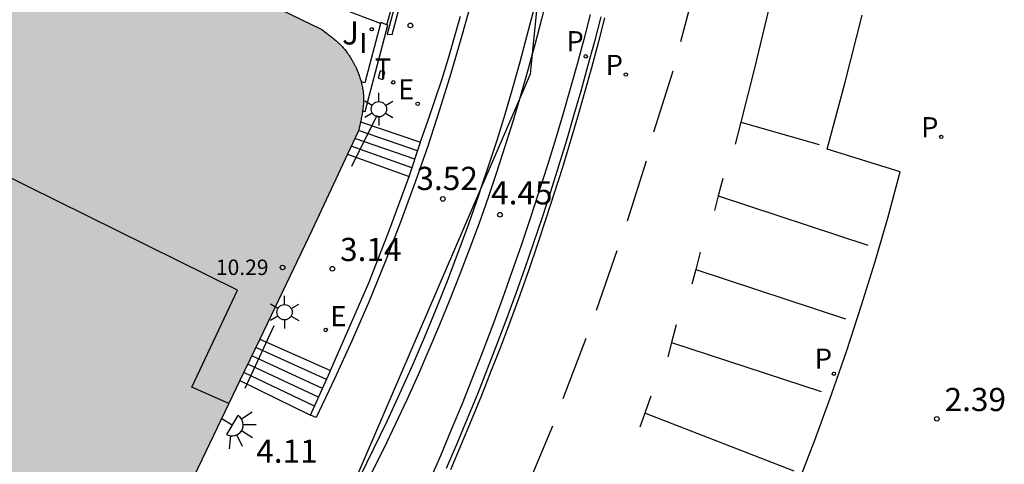
# Model space of a CAD drawing. Units: millimetres. Extents: x 587644 to 587994, y 4796290 to 4796541.
# Drawn here: x 587661 to 587693, y 4796315 to 4796329 of the extents above; entities that cross this region are included whole.
import ezdxf

# ---------------------------------------------------------------- set-up
doc = ezdxf.new("R2010")
doc.units = ezdxf.units.MM
for name, color, linetype in [('010103', 9, 'LIMITE_MUNICIPAL'), ('020204', 9, 'Continuous'), ('020308', 9, 'Continuous'), ('060106', 9, 'BARANDILLA'), ('060108', 9, 'Continuous'), ('060113', 4, 'Continuous'), ('060117', 9, 'Continuous'), ('060124', 9, 'Continuous'), ('060141', 9, 'Continuous'), ('070105', 6, 'Continuous'), ('080110', 9, 'Continuous'), ('080201', 9, 'Continuous'), ('080303', 9, 'Continuous'), ('090103', 9, 'Continuous'), ('100116', 71, 'Continuous'), ('100302', 7, 'Continuous'), ('210102', 4, 'Continuous'), ('210203', 4, 'Continuous'), ('210205', 4, 'Continuous'), ('210303', 4, 'Continuous'), ('210305', 4, 'Continuous'), ('220207', 9, 'Continuous'), ('220307', 9, 'Continuous'), ('240205', 1, 'Continuous'), ('240305', 1, 'Continuous'), ('250203', 9, 'Continuous'), ('250204', 9, 'Continuous'), ('260101', 9, 'Continuous'), ('270204', 9, 'Continuous'), ('270304', 9, 'Continuous'), ('990502', 255, 'Continuous')]:
    doc.layers.add(name, color=color, linetype=linetype)
doc.layers.add('080111', color=7, linetype='Continuous', lineweight=30)
doc.styles.add('ARIAL', font='ARIAL.TTF', dxfattribs={"height": 1})
doc.styles.add('ROMANS', font='romans__.ttf', dxfattribs={"height": 1})
doc.linetypes.add('BARANDILLA', pattern='A,1,[201,DONOSTI.shx,S=0.1,R=0,X=0,Y=0],1', length=2)
doc.linetypes.add('LIMITE_MUNICIPAL', pattern='A,0.75,-0.32,0.75,-0.25,[205,DONOSTI.shx,S=0.375,R=0,X=0,Y=0],-1,0', length=3.07)

# ---------------------------------------------------------------- blocks, each defined once
blk = doc.blocks.new('COTAPU')
blk.add_circle((0, 0), 0.075)
blk = doc.blocks.new('PLUVI3')
blk.add_circle((0, 0), 0.055)
blk = doc.blocks.new('RETEL')
blk.add_circle((0, 0), 0.055)
blk = doc.blocks.new('FAREDE')
at = {"linetype": 'Continuous'}
for p, q in [((0.75, 0.7), (0.57, 0.322)), ((0.415, 0.36), (0.415, -0.351)), ((1.07, 0.411), (0.715, 0.19)), ((0.415, 0), (0, 0)), ((1.062, -0.416), (0.709, -0.191)), ((1.187, -0.005), (0.768, -0.001)), ((0.738, -0.699), (0.56, -0.32))]:
    blk.add_line(p, q, dxfattribs=at)
blk.add_arc((0.413, 0.004), 0.355, 270.4282, 89.5718, dxfattribs=at)
blk = doc.blocks.new('PUNTO')
blk.add_circle((0, 0), 0.075)
blk = doc.blocks.new('PLUVI2')
blk.add_circle((0, 0), 0.055)
blk = doc.blocks.new('REGALU')
blk.add_circle((0, 0), 0.055)
blk = doc.blocks.new('REIND')
blk.add_circle((0, 0), 0.055)
blk = doc.blocks.new('FAROLJ')
for p, q in [((0, 0.248), (0, 0.528)), ((-0.215, 0.124), (-0.458, 0.264)), ((0.215, 0.124), (0.458, 0.264)), ((-0.215, -0.124), (-0.458, -0.264)), ((0, -0.248), (0, -0.528)), ((0.215, -0.124), (0.458, -0.264))]:
    blk.add_line(p, q)
blk.add_circle((0, 0), 0.248)

msp = doc.modelspace()

# ---------------------------------------------------------------- hatches: boundary and pattern name
at = {"layer": '990502'}
msp.add_hatch(color=256, dxfattribs=at).paths.add_polyline_path([(587670.726, 4796322.671), (587672.224, 4796325.87), (587672.235, 4796325.916), (587672.246, 4796325.961), (587672.256, 4796326.007), (587672.267, 4796326.053), (587672.278, 4796326.099), (587672.288, 4796326.144), (587672.298, 4796326.19), (587672.308, 4796326.236), (587672.317, 4796326.281), (587672.327, 4796326.327), (587672.335, 4796326.372), (587672.343, 4796326.418), (587672.351, 4796326.463), (587672.358, 4796326.508), (587672.365, 4796326.554), (587672.371, 4796326.599), (587672.376, 4796326.644), (587672.38, 4796326.689), (587672.383, 4796326.734), (587672.386, 4796326.779), (587672.388, 4796326.824), (587672.389, 4796326.868), (587672.388, 4796326.953), (587672.384, 4796327.038), (587672.381, 4796327.078), (587672.373, 4796327.158), (587672.367, 4796327.197), (587672.361, 4796327.237), (587672.354, 4796327.277), (587672.346, 4796327.316), (587672.338, 4796327.356), (587672.329, 4796327.395), (587672.319, 4796327.434), (587672.308, 4796327.473), (587672.297, 4796327.512), (587672.273, 4796327.59), (587672.26, 4796327.628), (587672.246, 4796327.667), (587672.231, 4796327.705), (587672.201, 4796327.781), (587672.185, 4796327.819), (587672.157, 4796327.884), (587672.127, 4796327.948), (587672.114, 4796327.974), (587672.102, 4796328), (587672.089, 4796328.026), (587672.075, 4796328.052), (587672.062, 4796328.078), (587672.048, 4796328.104), (587672.034, 4796328.129), (587672.02, 4796328.155), (587672.005, 4796328.18), (587671.99, 4796328.205), (587671.96, 4796328.255), (587671.944, 4796328.279), (587671.928, 4796328.304), (587671.911, 4796328.328), (587671.895, 4796328.352), (587671.878, 4796328.376), (587671.861, 4796328.399), (587671.843, 4796328.422), (587671.826, 4796328.445), (587671.78, 4796328.502), (587671.733, 4796328.556), (587671.704, 4796328.589), (587671.675, 4796328.62), (587671.644, 4796328.651), (587671.614, 4796328.682), (587671.582, 4796328.712), (587671.55, 4796328.741), (587671.518, 4796328.771), (587671.485, 4796328.799), (587671.452, 4796328.828), (587671.419, 4796328.856), (587671.385, 4796328.883), (587671.351, 4796328.911), (587671.316, 4796328.938), (587671.282, 4796328.964), (587671.247, 4796328.991), (587671.212, 4796329.017), (587671.177, 4796329.044), (587671.141, 4796329.07), (587671.106, 4796329.096), (587671.07, 4796329.122), (587671.035, 4796329.148), (587670.999, 4796329.174), (587662.347, 4796333.378), (587660.513, 4796334.395), (587647.989, 4796308.187), (587648.899, 4796307.757), (587649.809, 4796307.328), (587648.423, 4796304.448), (587653.975, 4796301.867), (587659.513, 4796299.293)])

# ---------------------------------------------------------------- linework, layer by layer
at = {"layer": '010103', "ltscale": 3, "flags": 128}
for points in [[(587678.058, 4796330.425), (587677.851, 4796328.351)], [(587677.851, 4796328.351), (587677.787, 4796327.703), (587677.44, 4796326.9)], [(587677.44, 4796326.9), (587676.212, 4796324.055)], [(587676.212, 4796324.055), (587671.299, 4796312.676)]]:
    msp.add_lwpolyline(points, dxfattribs=at)
at = {"layer": '060106'}
for points in [[(587672.821, 4796326.372, 2.316), (587672.002, 4796324.715, 3.117)], [(587669.485, 4796319.567, 3.162), (587668.547, 4796317.539, 4.091)]]:
    msp.add_polyline3d(points, dxfattribs=at)
at = {"layer": '060108'}
for points in [[(587679.725, 4796329.632, 4.304), (587679.516, 4796328.829, 4.316), (587679.299, 4796328.028, 4.329), (587679.076, 4796327.229, 4.342), (587678.846, 4796326.432, 4.354), (587678.61, 4796325.636, 4.367), (587678.342, 4796324.765, 4.382), (587678.067, 4796323.896, 4.398), (587677.783, 4796323.03, 4.413), (587677.492, 4796322.167, 4.429), (587677.193, 4796321.306, 4.444), (587676.885, 4796320.448, 4.459), (587676.57, 4796319.593, 4.475), (587676.247, 4796318.74, 4.49), (587675.916, 4796317.891, 4.506), (587675.577, 4796317.045, 4.521), (587675.23, 4796316.202, 4.537), (587674.876, 4796315.363, 4.552), (587674.513, 4796314.526, 4.567)], [(587686.422, 4796314.388, 4.449), (587686.993, 4796315.86, 4.429), (587687.537, 4796317.342, 4.41), (587688.032, 4796318.768, 4.394), (587688.502, 4796320.201, 4.378), (587688.947, 4796321.643, 4.362), (587689.366, 4796323.092, 4.347), (587689.761, 4796324.548, 4.331), (587687.397, 4796325.28, 4.285), (587687.984, 4796327.44, 4.253), (587688.531, 4796329.61, 4.222)]]:
    msp.add_polyline3d(points, dxfattribs=at)
at = {"layer": '060113'}
msp.add_polyline3d([(587680.069, 4796329.563, 4.185), (587679.86, 4796328.758, 4.198), (587679.643, 4796327.954, 4.211), (587679.42, 4796327.153, 4.224), (587679.191, 4796326.354, 4.236), (587678.954, 4796325.556, 4.249), (587678.699, 4796324.725, 4.264), (587678.437, 4796323.896, 4.279), (587678.167, 4796323.07, 4.294), (587677.89, 4796322.246, 4.309), (587677.606, 4796321.424, 4.324), (587677.314, 4796320.605, 4.339), (587677.015, 4796319.789, 4.354), (587676.708, 4796318.975, 4.369), (587676.395, 4796318.164, 4.384), (587676.074, 4796317.356, 4.399), (587675.745, 4796316.551, 4.414), (587675.41, 4796315.749, 4.429), (587675.067, 4796314.95, 4.445)], dxfattribs=at)
at = {"layer": '060117'}
for points in [[(587672.292, 4796326.161, 2.491), (587674.232, 4796325.5, 2.496)], [(587671.87, 4796325.115, 3.101), (587673.865, 4796324.397, 3.1)], [(587669.029, 4796319.132, 3.324), (587671.316, 4796318.117, 3.348)], [(587668.385, 4796317.79, 4.086), (587670.678, 4796316.676, 4.084)]]:
    msp.add_polyline3d(points, dxfattribs=at)
at = {"layer": '060124'}
msp.add_polyline3d([(587673.144, 4796329.298, 2.391), (587673.346, 4796330.036, 2.394), (587673.548, 4796330.776, 2.398)], dxfattribs=at)
at = {"layer": '060141'}
for points in [[(587674.141, 4796325.225, 2.643), (587672.228, 4796325.886, 2.643)], [(587674.049, 4796324.95, 2.795), (587672.111, 4796325.628, 2.795)], [(587673.958, 4796324.675, 2.947), (587671.99, 4796325.371, 2.947)], [(587671.189, 4796317.828, 3.478), (587668.9, 4796318.863, 3.478)], [(587671.061, 4796317.54, 3.629), (587668.771, 4796318.595, 3.629)], [(587670.933, 4796317.252, 3.781), (587668.642, 4796318.327, 3.781)], [(587670.806, 4796316.964, 3.932), (587668.514, 4796318.058, 3.932)]]:
    msp.add_polyline3d(points, dxfattribs=at)
at = {"layer": '070105'}
for points in [[(587679.764, 4796337.82, 4.178), (587679.647, 4796336.978, 4.192), (587679.52, 4796336.137, 4.207), (587679.383, 4796335.298, 4.221), (587679.236, 4796334.461, 4.235), (587679.08, 4796333.625, 4.25), (587678.913, 4796332.791, 4.264), (587678.737, 4796331.96, 4.278), (587678.551, 4796331.13, 4.293), (587678.356, 4796330.303, 4.307), (587678.15, 4796329.478, 4.321), (587677.935, 4796328.655, 4.336), (587677.851, 4796328.351, 4.341)], [(587676.484, 4796332.487, 2.982), (587676.197, 4796331.289, 3.054), (587675.89, 4796330.096, 3.126), (587675.564, 4796328.908, 3.198), (587675.218, 4796327.725, 3.27), (587674.852, 4796326.549, 3.342), (587674.467, 4796325.378, 3.414), (587674.063, 4796324.214, 3.486), (587673.588, 4796322.922, 3.585), (587673.09, 4796321.639, 3.684), (587672.568, 4796320.365, 3.783), (587672.023, 4796319.101, 3.882), (587671.454, 4796317.847, 3.981), (587670.86, 4796316.599, 4.08)], [(587676.212, 4796324.055, 3.482), (587676.439, 4796324.729, 3.439), (587676.71, 4796325.569, 3.389), (587676.97, 4796326.412, 3.339), (587677.22, 4796327.259, 3.29), (587677.46, 4796328.108, 3.24), (587677.69, 4796328.96, 3.19), (587677.909, 4796329.815, 3.141), (587678.058, 4796330.425, 3.105)], [(587674.248, 4796325.546, 2.346), (587674.484, 4796326.211, 2.342), (587674.711, 4796326.879, 2.338), (587674.93, 4796327.551, 2.334), (587675.139, 4796328.225, 2.33), (587675.339, 4796328.901, 2.327), (587675.53, 4796329.581, 2.323)], [(587672.942, 4796329.338, 2.391), (587672.436, 4796327.42, 2.41), (587672.314, 4796327.452, 2.41)], [(587672.36, 4796326.521, 2.217), (587672.401, 4796326.51, 2.217), (587672.441, 4796326.5, 2.217), (587673.171, 4796329.286, 2.26), (587673.144, 4796329.298, 2.276)], [(587673.144, 4796329.298, 2.276), (587672.953, 4796329.378, 2.391), (587672.942, 4796329.338, 2.391)], [(587677.851, 4796328.351, 4.341), (587677.71, 4796327.835, 4.35), (587677.44, 4796326.9, 4.366)], [(587677.44, 4796326.9, 4.366), (587677.232, 4796326.204, 4.379), (587676.978, 4796325.392, 4.393), (587676.705, 4796324.553, 4.411), (587676.421, 4796323.718, 4.428), (587676.127, 4796322.886, 4.446), (587675.823, 4796322.057, 4.464), (587675.509, 4796321.233, 4.481), (587675.185, 4796320.412, 4.499), (587674.851, 4796319.595, 4.517), (587674.507, 4796318.782, 4.535), (587674.153, 4796317.974, 4.552), (587673.789, 4796317.17, 4.57), (587673.416, 4796316.371, 4.588), (587673.032, 4796315.576, 4.605), (587672.639, 4796314.786, 4.623), (587672.237, 4796314.001, 4.641)], [(587673.865, 4796324.397, 3.1), (587674.232, 4796325.5, 2.377)], [(587674.232, 4796325.5, 2.377), (587674.248, 4796325.546, 2.346)], [(587671.316, 4796318.117, 3.179), (587672.557, 4796320.949, 3.139), (587673.235, 4796322.666, 3.119), (587673.865, 4796324.397, 3.099)], [(587672.29, 4796314.708, 4.089), (587672.728, 4796315.592, 4.03), (587673.155, 4796316.482, 3.971), (587673.569, 4796317.378, 3.912), (587673.971, 4796318.279, 3.853), (587674.361, 4796319.186, 3.793), (587674.739, 4796320.098, 3.734), (587675.104, 4796321.015, 3.675), (587675.456, 4796321.936, 3.616), (587675.797, 4796322.863, 3.557), (587676.124, 4796323.794, 3.498), (587676.212, 4796324.055, 3.482)], [(587670.678, 4796316.676, 4.084), (587671.296, 4796318.07, 3.18)], [(587671.296, 4796318.07, 3.18), (587671.316, 4796318.117, 3.179)], [(587670.86, 4796316.599, 4.08), (587670.678, 4796316.676, 4.084)]]:
    msp.add_polyline3d(points, dxfattribs=at)
at = {"layer": '080110'}
for points in [[(587668.315, 4796320.716, 13.836), (587663.443, 4796323.123, 13.476), (587658.57, 4796325.53, 13.116)], [(587668.031, 4796317.053, 13.845), (587666.833, 4796317.581, 13.837), (587668.315, 4796320.716, 13.846)]]:
    msp.add_polyline3d(points, dxfattribs=at)
at = {"layer": '080111'}
for points in [[(587669.071, 4796330.111, 5.009), (587670.999, 4796329.174, 2.478), (587671.035, 4796329.148, 2.474), (587671.07, 4796329.122, 2.47), (587671.106, 4796329.096, 2.466), (587671.141, 4796329.07, 2.462), (587671.177, 4796329.044, 2.458), (587671.212, 4796329.017, 2.454), (587671.247, 4796328.991, 2.45), (587671.282, 4796328.964, 2.447), (587671.316, 4796328.938, 2.444), (587671.351, 4796328.911, 2.44), (587671.385, 4796328.883, 2.438), (587671.419, 4796328.856, 2.435), (587671.452, 4796328.828, 2.433), (587671.485, 4796328.799, 2.431), (587671.518, 4796328.771, 2.429), (587671.55, 4796328.741, 2.428), (587671.582, 4796328.712, 2.427), (587671.614, 4796328.682, 2.426), (587671.644, 4796328.651, 2.426), (587671.675, 4796328.62, 2.426), (587671.704, 4796328.589, 2.427), (587671.733, 4796328.556, 2.429), (587671.78, 4796328.502, 2.432), (587671.826, 4796328.445, 2.437), (587671.843, 4796328.422, 2.439), (587671.861, 4796328.399, 2.441), (587671.878, 4796328.376, 2.443), (587671.895, 4796328.352, 2.446), (587671.911, 4796328.328, 2.449), (587671.928, 4796328.304, 2.451), (587671.944, 4796328.279, 2.454), (587671.96, 4796328.255, 2.456), (587671.975, 4796328.23, 2.459), (587671.99, 4796328.205, 2.461), (587672.005, 4796328.18, 2.463), (587672.02, 4796328.155, 2.465), (587672.034, 4796328.129, 2.466), (587672.048, 4796328.104, 2.467), (587672.062, 4796328.078, 2.468), (587672.075, 4796328.052, 2.469), (587672.089, 4796328.026, 2.469), (587672.102, 4796328, 2.468), (587672.114, 4796327.974, 2.467), (587672.127, 4796327.948, 2.466), (587672.157, 4796327.884, 2.461), (587672.185, 4796327.819, 2.452), (587672.201, 4796327.781, 2.445), (587672.216, 4796327.743, 2.438), (587672.231, 4796327.705, 2.429), (587672.246, 4796327.667, 2.42), (587672.26, 4796327.628, 2.41), (587672.273, 4796327.59, 2.399), (587672.285, 4796327.551, 2.387), (587672.297, 4796327.512, 2.375), (587672.308, 4796327.473, 2.363), (587672.314, 4796327.452, 2.356)], [(587672.314, 4796327.452, 2.356), (587672.329, 4796327.395, 2.337), (587672.338, 4796327.356, 2.324), (587672.346, 4796327.316, 2.312), (587672.354, 4796327.277, 2.299), (587672.361, 4796327.237, 2.286), (587672.367, 4796327.197, 2.274), (587672.373, 4796327.158, 2.262), (587672.377, 4796327.118, 2.251), (587672.381, 4796327.078, 2.241), (587672.384, 4796327.038, 2.231), (587672.388, 4796326.953, 2.212), (587672.389, 4796326.868, 2.198), (587672.388, 4796326.824, 2.191), (587672.386, 4796326.779, 2.186), (587672.383, 4796326.734, 2.181), (587672.38, 4796326.689, 2.178), (587672.376, 4796326.644, 2.175), (587672.371, 4796326.599, 2.173), (587672.365, 4796326.554, 2.172), (587672.36, 4796326.521, 2.172)], [(587672.36, 4796326.521, 2.172), (587672.351, 4796326.463, 2.173), (587672.343, 4796326.418, 2.174), (587672.335, 4796326.372, 2.175), (587672.327, 4796326.327, 2.178), (587672.317, 4796326.281, 2.18), (587672.308, 4796326.236, 2.183), (587672.298, 4796326.19, 2.187), (587672.292, 4796326.161, 2.189)], [(587672.292, 4796326.161, 2.189), (587672.278, 4796326.099, 2.195), (587672.267, 4796326.053, 2.199), (587672.256, 4796326.007, 2.203), (587672.246, 4796325.961, 2.208), (587672.235, 4796325.916, 2.212), (587672.224, 4796325.87, 2.217), (587671.87, 4796325.115, 2.206)], [(587671.87, 4796325.115, 2.206), (587670.726, 4796322.671, 2.171), (587669.029, 4796319.132, 2.148)], [(587669.029, 4796319.132, 2.148), (587668.385, 4796317.79, 2.139)], [(587668.385, 4796317.79, 2.139), (587664.219, 4796309.105, 2.083)]]:
    msp.add_polyline3d(points, dxfattribs=at)
at = {"layer": '090103'}
msp.add_polyline3d([(587672.86, 4796327.571, 2.21), (587673.017, 4796327.533, 2.206), (587673.084, 4796327.77, 2.212), (587672.927, 4796327.808, 2.21), (587672.86, 4796327.571, 2.21)], dxfattribs=at)
at = {"layer": '100116'}
msp.add_polyline3d([(587672.942, 4796329.338, 2.517), (587669.351, 4796330.71, 2.534)], dxfattribs=at)
at = {"layer": '210102'}
msp.add_polyline3d([(587673.665, 4796330.905, 2.257), (587673.154, 4796328.993, 2.285), (587673.318, 4796328.988, 2.282), (587673.819, 4796330.899, 2.261)], close=True, dxfattribs=at)
at = {"layer": '260101'}
for points in [[(587689.096, 4796334.014, 4.063), (587686.424, 4796334.486, 4.112), (587685.634, 4796330.38, 4.161), (587685.044, 4796327.903, 4.202), (587684.598, 4796326.155, 4.232)], [(587682.656, 4796328.756, 4.216), (587683.173, 4796330.726, 4.177)], [(587680.191, 4796329.524, 4.191), (587679.982, 4796328.717, 4.204), (587679.767, 4796327.913, 4.217), (587679.545, 4796327.111, 4.23), (587679.316, 4796326.311, 4.242), (587679.08, 4796325.512, 4.255), (587678.826, 4796324.681, 4.27), (587678.564, 4796323.851, 4.285), (587678.295, 4796323.024, 4.3), (587678.019, 4796322.2, 4.315), (587677.735, 4796321.378, 4.33), (587677.444, 4796320.558, 4.345), (587677.145, 4796319.741, 4.361), (587676.839, 4796318.927, 4.376), (587676.526, 4796318.116, 4.391), (587676.205, 4796317.308, 4.406), (587675.877, 4796316.503, 4.421), (587675.542, 4796315.7, 4.436), (587675.199, 4796314.901, 4.451)], [(587681.79, 4796325.838, 4.276), (587682.414, 4796327.814, 4.239)], [(587684.598, 4796326.155, 4.232), (587684.414, 4796325.435, 4.244)], [(587684.598, 4796326.155, 4.228), (587687.137, 4796325.431, 4.16)], [(587680.933, 4796322.957, 4.344), (587681.553, 4796324.898, 4.303)], [(587684.014, 4796324.333, 4.278), (587683.869, 4796323.769, 4.285)], [(587683.869, 4796323.769, 4.285), (587683.748, 4796323.298, 4.291)], [(587683.869, 4796323.769, 4.285), (587688.715, 4796322.178, 4.2)], [(587679.931, 4796320.073, 4.405), (587680.604, 4796321.997, 4.364)], [(587683.285, 4796321.946, 4.335), (587683.141, 4796321.382, 4.342)], [(587683.141, 4796321.382, 4.342), (587683.02, 4796320.912, 4.348)], [(587683.141, 4796321.382, 4.342), (587687.986, 4796319.791, 4.257)], [(587682.505, 4796319.591, 4.374), (587682.361, 4796319.027, 4.381)], [(587678.85, 4796317.218, 4.466), (587679.595, 4796319.166, 4.428)], [(587682.361, 4796319.027, 4.381), (587682.24, 4796318.557, 4.387)], [(587682.361, 4796319.027, 4.381), (587687.206, 4796317.436, 4.296)], [(587681.694, 4796317.287, 4.421), (587681.499, 4796316.738, 4.428)], [(587681.499, 4796316.738, 4.428), (587681.335, 4796316.281, 4.434)], [(587686.328, 4796314.867, 4.325), (587681.499, 4796316.738, 4.428)], [(587677.709, 4796314.395, 4.511), (587678.521, 4796316.325, 4.48)]]:
    msp.add_polyline3d(points, dxfattribs=at)

# ---------------------------------------------------------------- block references
at = {"layer": '020204', "rotation": 359.9987685839998}
for p in [(587673.906, 4796329.28, 2.267), (587674.956, 4796323.669, 3.515), (587676.806, 4796323.158, 4.446), (587671.38, 4796321.409, 3.135), (587690.947, 4796316.556, 2.385)]:
    msp.add_blockref('COTAPU', p, dxfattribs=at)
at = {"layer": '080201', "rotation": 359.9987685839998}
msp.add_blockref('PUNTO', (587669.77, 4796321.45, 13.84), dxfattribs=at)
at = {"layer": '210203', "rotation": 359.9987685839998}
for p in [(587680.879, 4796327.689, 4.225), (587691.089, 4796325.673, 4.346)]:
    msp.add_blockref('PLUVI2', p, dxfattribs=at)
at = {"layer": '210205', "rotation": 359.9987685839998}
for p in [(587679.581, 4796328.28, 4.181), (587687.616, 4796318.013, 4.271)]:
    msp.add_blockref('PLUVI3', p, dxfattribs=at)
at = {"layer": '220207', "rotation": 359.9987685839998}
for p in [(587674.142, 4796326.745, 2.313), (587671.166, 4796319.429, 3.152)]:
    msp.add_blockref('REGALU', p, dxfattribs=at)
at = {"layer": '240205', "rotation": 359.9987685839998}
msp.add_blockref('RETEL', (587673.35, 4796327.439, 2.289), dxfattribs=at)
at = {"layer": '250203', "rotation": 359.9987685839998}
for p in [(587672.885, 4796326.571, 2.313), (587669.832, 4796320.005, 3.156)]:
    msp.add_blockref('FAROLJ', p, dxfattribs=at)
at = {"layer": '250204', "rotation": 328.5505685853295}
msp.add_blockref('FAREDE', (587667.783, 4796316.569, 2.136), dxfattribs=at)
at = {"layer": '270204', "rotation": 359.9987685839998}
msp.add_blockref('REIND', (587672.655, 4796329.157, 2.533), dxfattribs=at)

# ---------------------------------------------------------------- texts
at = {"layer": '020308', "style": 'ARIAL'}
for s, p in [('3.52', (587674.102, 4796323.957, 3.515)), ('4.45', (587676.518, 4796323.491, 4.446)), ('3.14', (587671.63, 4796321.659, 3.135)), ('2.39', (587691.197, 4796316.806, 2.385)), ('4.11', (587668.916, 4796315.135, 4.111))]:
    msp.add_text(s, height=0.75, rotation=359.9988, dxfattribs=at).set_placement(p)
at = {"layer": '080303', "style": 'ARIAL'}
msp.add_text('10.29', height=0.5, rotation=359.9988, dxfattribs=at).set_placement((587667.611, 4796321.207, 13.84))
at = {"layer": '100302', "style": 'ARIAL'}
msp.add_text('J', height=0.75, rotation=359.9988, dxfattribs=at).set_placement((587671.696, 4796328.664))
at = {"layer": '210303', "style": 'ROMANS'}
for p in [(587680.226, 4796327.679, 4.225), (587690.436, 4796325.663, 4.346)]:
    msp.add_text('P', height=0.65, rotation=359.9988, dxfattribs=at).set_placement(p)
at = {"layer": '210305', "style": 'ROMANS'}
for p in [(587678.957, 4796328.445, 4.181), (587686.993, 4796318.178, 4.271)]:
    msp.add_text('P', height=0.65, rotation=359.9988, dxfattribs=at).set_placement(p)
at = {"layer": '220307', "style": 'ROMANS'}
for p in [(587673.509, 4796326.889, 2.313), (587671.312, 4796319.551, 3.152)]:
    msp.add_text('E', height=0.65, rotation=359.9988, dxfattribs=at).set_placement(p)
at = {"layer": '240305', "style": 'ROMANS'}
msp.add_text('T', height=0.65, rotation=359.9988, dxfattribs=at).set_placement((587672.758, 4796327.562, 2.289))
at = {"layer": '270304', "style": 'ROMANS'}
msp.add_text('I', height=0.65, rotation=359.9988, dxfattribs=at).set_placement((587672.251, 4796328.389, 2.533))

doc.saveas('drawing.dxf')
